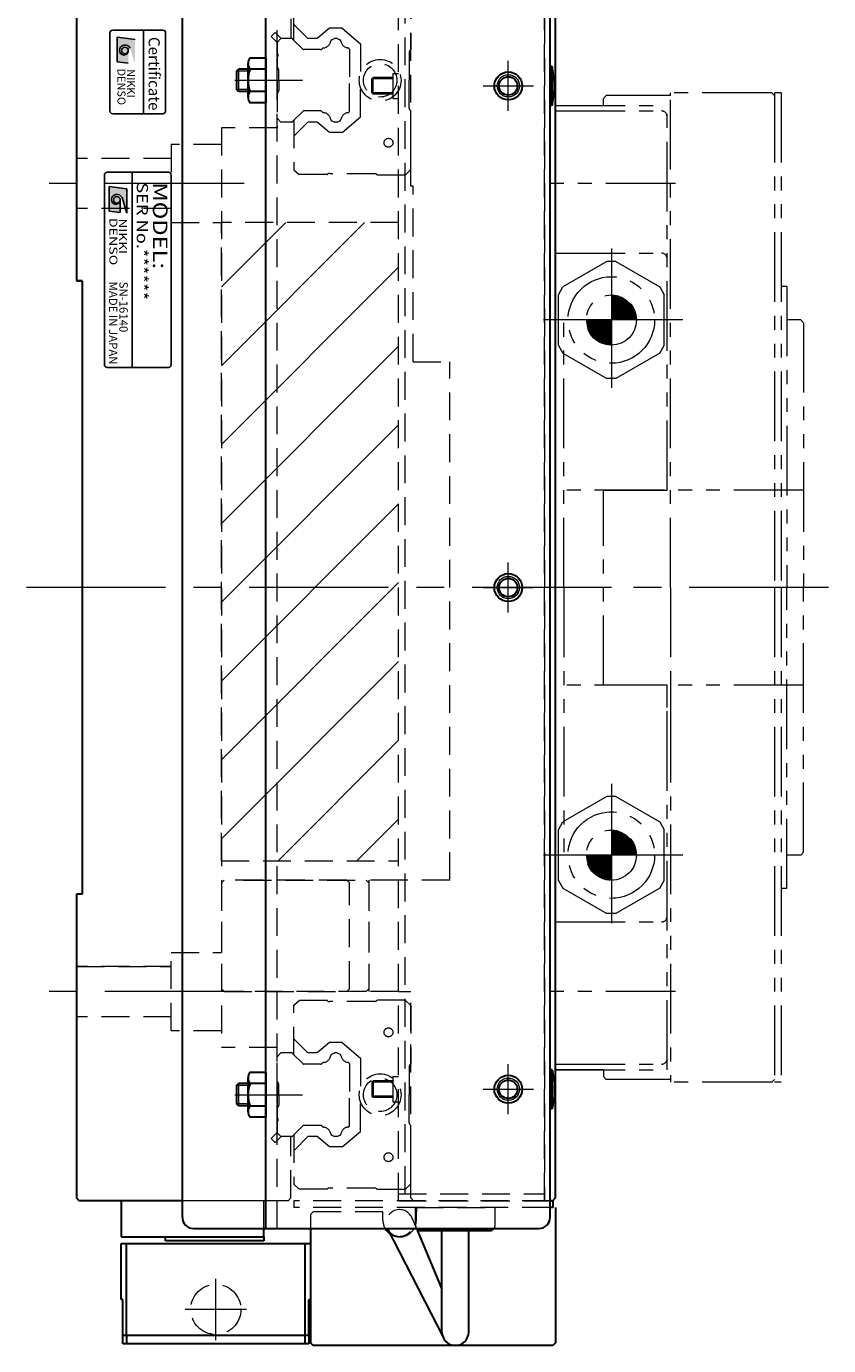
# Model space of a CAD drawing. Extents: x -3593 to -42, y -5041 to 4447.
# Drawn here: x -1253 to -1109, y -4397 to -4161 of the extents above; entities that cross this region are included whole.
import ezdxf
from ezdxf.enums import TextEntityAlignment as Align

# ---------------------------------------------------------------- set-up
doc = ezdxf.new("R2010")
doc.units = 0
doc.header["$MEASUREMENT"] = 0
for name, pattern in [('CENTER', [2, 1.25, -0.25, 0.25, -0.25]), ('HIDDEN', [0.375, 0.25, -0.125]), ('PHANTOM2', [1.25, 0.625, -0.125, 0.125, -0.125, 0.125, -0.125])]:
    doc.linetypes.add(name, pattern=pattern)
doc.layers.get('0').update_dxf_attribs({"linetype": 'CONTINUOUS'})
for name, color, linetype, lineweight in [('中心線', 1, 'CENTER', 15), ('二点鎖線', 5, 'PHANTOM2', 13), ('実線', 255, 'CONTINUOUS', 30), ('寸法', 3, 'CONTINUOUS', 13), ('破線', 252, 'HIDDEN', 13), ('細線', 200, 'CONTINUOUS', 15)]:
    doc.layers.add(name, color=color, linetype=linetype, lineweight=lineweight)
doc.styles.add('MSゴシックN', font='txt')
doc.styles.add('TIMESNR', font='times.ttf')

msp = doc.modelspace()

# ---------------------------------------------------------------- hatches: boundary and pattern name
at = {"ltscale": 20}
h = msp.add_hatch(color=7, dxfattribs=at)
edge = h.paths.add_edge_path(flags=17)
edge.add_arc((-1234.94, -4164.96), 0.601, -90, 270)
edge = h.paths.add_edge_path()
edge.add_arc((-1234.94, -4164.96), 1, 23.5898, 179.9468)
edge.add_arc((-1235.14, -4164.96), 0.801, 180, 360)
edge.add_line((-1234.34, -4164.96), (-1234.34, -4167.2))
edge.add_line((-1234.34, -4167.2), (-1236.34, -4166.96))
edge.add_line((-1236.34, -4166.96), (-1236.34, -4162.56))
edge.add_line((-1236.34, -4162.56), (-1233.13, -4162.96))
edge.add_line((-1233.13, -4162.96), (-1233.13, -4167.36))
edge.add_line((-1233.13, -4167.36), (-1234.02, -4164.56))
h = msp.add_hatch(color=7, dxfattribs=at)
edge = h.paths.add_edge_path(flags=17)
edge.add_arc((-1236.38, -4191.75), 0.601, 0, 360)
edge = h.paths.add_edge_path()
edge.add_arc((-1236.38, -4191.75), 1, 23.5898, 179.9468)
edge.add_arc((-1236.58, -4191.75), 0.801, 180, 360)
edge.add_line((-1235.78, -4191.75), (-1235.78, -4193.99))
edge.add_line((-1235.78, -4193.99), (-1237.78, -4193.75))
edge.add_line((-1237.78, -4193.75), (-1237.78, -4189.35))
edge.add_line((-1237.78, -4189.35), (-1234.58, -4189.75))
edge.add_line((-1234.58, -4189.75), (-1234.58, -4194.15))
edge.add_line((-1234.58, -4194.15), (-1235.46, -4191.35))
at = {"layer": '寸法'}
h = msp.add_hatch(dxfattribs=at)
h.set_pattern_fill('ANSI31')
h.set_pattern_definition([(45, (2690.18161, 455.58027), (-0.0883883476, 0.0883883476), [])])
h.paths.add_polyline_path([(-1152.14, -4213.3, 0.414214), (-1147.64, -4217.8), (-1147.64, -4213.3)])
h.paths.add_polyline_path([(-1143.14, -4213.3, 0.414214), (-1147.64, -4208.8), (-1147.64, -4213.3)])
h = msp.add_hatch(dxfattribs=at)
h.set_pattern_fill('ANSI31')
h.set_pattern_definition([(45, (2690.18161, 359.58027), (-0.0883883476, 0.0883883476), [])])
h.paths.add_polyline_path([(-1147.64, -4309.3), (-1152.14, -4309.3, 0.414214), (-1147.64, -4313.8)])
h.paths.add_polyline_path([(-1147.64, -4304.8), (-1147.64, -4309.3), (-1143.14, -4309.3, 0.414214)])
at = {"layer": '細線', "ltscale": 20}
h = msp.add_hatch(dxfattribs=at)
h.set_pattern_fill('_USER', scale=10, angle=45, style=0, pattern_type=0)
h.set_pattern_definition([(45, (12387.521, 9327.085), (-7.071068, 7.071068), [])])
h.paths.add_polyline_path([(-1185.84, -4195.8), (-1217.64, -4195.8), (-1217.64, -4310.3), (-1185.84, -4310.3)])

# ---------------------------------------------------------------- linework, layer by layer
at = {"color": 7, "ltscale": 20}
for p, q in [((-1237.64, -4161.8), (-1237.64, -4175.8)), ((-1228.14, -4161.3), (-1237.14, -4161.3)), ((-1236.34, -4162.56), (-1236.34, -4166.96)), ((-1236.34, -4162.56), (-1233.13, -4162.96)), ((-1231.64, -4161.3), (-1231.64, -4176.3)), ((-1227.64, -4175.8), (-1227.64, -4161.8)), ((-1236.34, -4166.96), (-1234.34, -4167.2)), ((-1237.14, -4176.3), (-1228.14, -4176.3)), ((-1238.64, -4187.3), (-1238.64, -4221.3)), ((-1227.14, -4186.8), (-1238.14, -4186.8)), ((-1233.64, -4186.8), (-1233.64, -4221.8)), ((-1226.64, -4221.3), (-1226.64, -4187.3)), ((-1237.78, -4189.35), (-1234.58, -4189.75)), ((-1237.78, -4189.35), (-1237.78, -4193.75)), ((-1234.58, -4194.15), (-1235.46, -4191.35)), ((-1234.58, -4189.75), (-1234.58, -4194.15)), ((-1237.78, -4193.75), (-1235.78, -4193.99)), ((-1235.78, -4191.75), (-1235.78, -4193.99)), ((-1238.14, -4221.8), (-1227.14, -4221.8))]:
    msp.add_line(p, q, dxfattribs=at)
for centre in [(-1234.94, -4164.96), (-1236.38, -4191.75)]:
    msp.add_circle(centre, 0.601, dxfattribs=at)
for centre, radius, start, end in [((-1237.14, -4161.8), 0.5, 90, 180), ((-1228.14, -4161.8), 0.5, 0, 90), ((-1234.94, -4164.96), 1, 23.5898, 179.9468), ((-1235.14, -4164.96), 0.801, 180, 0), ((-1237.14, -4175.8), 0.5, 180, 270), ((-1228.14, -4175.8), 0.5, 270, 0), ((-1238.14, -4187.3), 0.5, 90, 180), ((-1227.14, -4187.3), 0.5, 0, 90), ((-1236.38, -4191.75), 1, 23.5898, 179.9468), ((-1236.58, -4191.75), 0.801, 180, 0), ((-1238.14, -4221.3), 0.5, 180, 270), ((-1227.14, -4221.3), 0.5, 270, 0)]:
    msp.add_arc(centre, radius, start, end, dxfattribs=at)
at = {"layer": '中心線', "color": 7, "ltscale": 20}
for p, q in [((-1166.14, -4175.8), (-1166.14, -4166.8)), ((-1215.23, -4170.3), (-1203.1, -4170.3)), ((-1170.64, -4171.3), (-1161.64, -4171.3)), ((-1213.54, -4188.8), (-1250.32, -4188.8)), ((-1147.64, -4200.5), (-1147.64, -4226.11)), ((-1134.83, -4213.3), (-1160.44, -4213.3)), ((-1166.14, -4265.8), (-1166.14, -4256.8)), ((-1147.64, -4261.3), (-1252.64, -4261.3)), ((-1170.64, -4261.3), (-1161.64, -4261.3)), ((-1108.64, -4261.3), (-1162.64, -4261.3)), ((-1147.64, -4296.5), (-1147.64, -4322.11)), ((-1134.83, -4309.3), (-1160.44, -4309.3)), ((-1213.54, -4333.8), (-1250.32, -4333.8)), ((-1166.14, -4355.8), (-1166.14, -4346.8)), ((-1215.23, -4352.3), (-1203.1, -4352.3)), ((-1170.64, -4351.3), (-1161.64, -4351.3)), ((-1218.64, -4396.3), (-1218.64, -4385.3)), ((-1213.14, -4390.8), (-1224.14, -4390.8))]:
    msp.add_line(p, q, dxfattribs=at)
at = {"layer": '二点鎖線', "color": 7, "ltscale": 20}
for p, q in [((-1137.04, -4173.05), (-1137.04, -4172.55)), ((-1118.84, -4172.55), (-1137.04, -4172.55)), ((-1137.04, -4261.3), (-1137.04, -4172.55)), ((-1118.34, -4173.05), (-1118.84, -4172.55)), ((-1117.14, -4172.55), (-1118.34, -4172.55)), ((-1118.34, -4172.55), (-1118.34, -4261.3)), ((-1117.14, -4172.55), (-1117.14, -4261.3)), ((-1157.64, -4174.8), (-1137.64, -4174.8)), ((-1157.64, -4261.3), (-1157.64, -4174.8)), ((-1149.04, -4173.55), (-1148.54, -4173.05)), ((-1149.04, -4173.55), (-1148.54, -4173.05)), ((-1149.04, -4174.8), (-1149.04, -4173.55)), ((-1137.04, -4173.05), (-1148.54, -4173.05)), ((-1137.64, -4243.81), (-1137.64, -4174.8)), ((-1157.64, -4175.8), (-1138.64, -4175.8)), ((-1136.14, -4188.82), (-1159.14, -4188.82)), ((-1157.64, -4201.3), (-1138.64, -4201.3)), ((-1148.45, -4202.8), (-1156.32, -4207.35)), ((-1146.82, -4202.8), (-1148.45, -4202.8)), ((-1146.82, -4202.8), (-1138.95, -4207.35)), ((-1157.14, -4208.76), (-1156.32, -4207.35)), ((-1138.95, -4207.35), (-1138.14, -4208.76)), ((-1116.14, -4207.3), (-1117.14, -4207.3)), ((-1116.14, -4207.3), (-1116.14, -4261.3)), ((-1157.14, -4217.85), (-1157.14, -4208.76)), ((-1138.14, -4217.85), (-1138.14, -4208.76)), ((-1156.14, -4213.3), (-1157.64, -4213.3)), ((-1156.14, -4261.3), (-1156.14, -4213.3)), ((-1113.64, -4213.3), (-1116.14, -4213.3)), ((-1113.14, -4213.8), (-1113.64, -4213.3)), ((-1113.14, -4213.8), (-1113.14, -4261.3)), ((-1157.14, -4217.85), (-1156.32, -4219.26)), ((-1156.32, -4219.26), (-1148.45, -4223.8)), ((-1138.95, -4219.26), (-1146.82, -4223.8)), ((-1138.95, -4219.26), (-1138.14, -4217.85)), ((-1146.82, -4223.8), (-1148.45, -4223.8)), ((-1113.14, -4243.8), (-1156.14, -4243.8)), ((-1149.04, -4243.81), (-1137.64, -4243.81)), ((-1149.04, -4278.79), (-1149.04, -4243.81)), ((-1157.64, -4261.3), (-1157.64, -4347.8)), ((-1156.14, -4261.3), (-1156.14, -4309.3)), ((-1137.04, -4261.3), (-1137.04, -4295.96)), ((-1118.34, -4261.3), (-1118.34, -4350.05)), ((-1117.14, -4261.3), (-1117.14, -4350.05)), ((-1116.14, -4315.3), (-1116.14, -4261.3)), ((-1113.14, -4308.8), (-1113.14, -4261.3)), ((-1113.14, -4278.8), (-1156.14, -4278.8)), ((-1137.64, -4278.79), (-1149.04, -4278.79)), ((-1137.64, -4295.96), (-1137.64, -4278.79)), ((-1137.64, -4347.8), (-1137.64, -4278.8)), ((-1137.04, -4278.8), (-1137.04, -4350.05)), ((-1148.45, -4298.8), (-1156.32, -4303.35)), ((-1146.82, -4298.8), (-1148.45, -4298.8)), ((-1146.82, -4298.8), (-1138.95, -4303.35)), ((-1157.14, -4304.76), (-1156.32, -4303.35)), ((-1157.14, -4313.85), (-1157.14, -4304.76)), ((-1138.95, -4303.35), (-1138.14, -4304.76)), ((-1138.14, -4313.85), (-1138.14, -4304.76)), ((-1156.14, -4309.3), (-1157.64, -4309.3)), ((-1113.64, -4309.3), (-1116.14, -4309.3)), ((-1113.14, -4308.8), (-1113.64, -4309.3)), ((-1157.14, -4313.85), (-1156.32, -4315.26)), ((-1138.95, -4315.26), (-1138.14, -4313.85)), ((-1156.32, -4315.26), (-1148.45, -4319.8)), ((-1138.95, -4315.26), (-1146.82, -4319.8)), ((-1116.14, -4315.3), (-1117.14, -4315.3)), ((-1157.64, -4321.3), (-1138.64, -4321.3)), ((-1146.82, -4319.8), (-1148.45, -4319.8)), ((-1136.14, -4333.78), (-1159.14, -4333.78)), ((-1157.64, -4346.8), (-1138.64, -4346.8)), ((-1149.04, -4347.8), (-1157.64, -4347.8)), ((-1157.64, -4347.8), (-1137.64, -4347.8)), ((-1149.04, -4347.8), (-1149.04, -4349.05)), ((-1149.04, -4349.05), (-1148.54, -4349.55)), ((-1149.04, -4349.05), (-1148.54, -4349.55)), ((-1137.04, -4349.55), (-1148.54, -4349.55)), ((-1137.04, -4349.55), (-1137.04, -4350.05)), ((-1118.84, -4350.05), (-1137.04, -4350.05)), ((-1118.34, -4349.55), (-1118.84, -4350.05)), ((-1117.14, -4350.05), (-1118.34, -4350.05))]:
    msp.add_line(p, q, dxfattribs=at)
for centre, radius in [((-1147.64, -4213.3), 7.76), ((-1147.64, -4213.3), 4.5), ((-1147.64, -4309.3), 7.76), ((-1147.64, -4309.3), 4.5)]:
    msp.add_circle(centre, radius, dxfattribs=at)
for centre, start, end in [((-1138.64, -4176.8), 0, 90), ((-1138.64, -4202.3), 0, 90), ((-1138.64, -4320.3), 270, 0), ((-1138.64, -4345.8), 270, 0)]:
    msp.add_arc(centre, 1, start, end, dxfattribs=at)
at = {"layer": '実線', "color": 7, "ltscale": 20}
for p, q in [((-1209.64, -4376.3), (-1209.64, -4146.3)), ((-1224.64, -4374.3), (-1224.64, -4148.3)), ((-1158.64, -4374.3), (-1158.64, -4148.3)), ((-1243.64, -4151.8), (-1243.64, -4206.3)), ((-1157.64, -4370.8), (-1157.64, -4151.8)), ((-1212.84, -4173.33), (-1212.84, -4167.27)), ((-1212.47, -4166.26), (-1209.64, -4166.26)), ((-1209.64, -4166.26), (-1209.64, -4174.34)), ((-1158.24, -4167.8), (-1158.64, -4167.8)), ((-1158.64, -4174.8), (-1158.64, -4167.8)), ((-1158.64, -4167.8), (-1158.64, -4174.8)), ((-1157.84, -4170.43), (-1158.24, -4167.8)), ((-1158.24, -4167.8), (-1158.24, -4174.8)), ((-1214.94, -4168.65), (-1214.59, -4168.3)), ((-1214.94, -4168.65), (-1214.94, -4171.95)), ((-1212.84, -4168.3), (-1214.59, -4168.3)), ((-1209.64, -4168.28), (-1212.47, -4168.28)), ((-1214.59, -4172.3), (-1214.94, -4171.95)), ((-1212.84, -4172.3), (-1214.59, -4172.3)), ((-1209.64, -4172.32), (-1212.47, -4172.32)), ((-1158.24, -4174.8), (-1157.84, -4172.18)), ((-1157.84, -4170.43), (-1157.84, -4172.18)), ((-1209.64, -4174.34), (-1212.47, -4174.34)), ((-1158.24, -4174.8), (-1158.64, -4174.8)), ((-1242.64, -4206.3), (-1243.64, -4206.3)), ((-1243.64, -4206.3), (-1242.64, -4206.3)), ((-1242.64, -4206.3), (-1242.64, -4316.3)), ((-1242.64, -4316.3), (-1243.64, -4316.3)), ((-1243.64, -4316.3), (-1243.64, -4370.8)), ((-1242.64, -4316.3), (-1243.64, -4316.3)), ((-1212.84, -4355.33), (-1212.84, -4349.27)), ((-1212.47, -4348.26), (-1209.64, -4348.26)), ((-1209.64, -4348.26), (-1209.64, -4356.34)), ((-1158.24, -4347.8), (-1158.64, -4347.8)), ((-1158.64, -4347.8), (-1158.64, -4354.8)), ((-1158.64, -4354.8), (-1158.64, -4347.8)), ((-1158.24, -4347.8), (-1157.84, -4350.43)), ((-1158.24, -4354.8), (-1158.24, -4347.8)), ((-1214.94, -4350.65), (-1214.59, -4350.3)), ((-1214.94, -4350.65), (-1214.94, -4353.95)), ((-1212.84, -4350.3), (-1214.59, -4350.3)), ((-1209.64, -4350.28), (-1212.47, -4350.28)), ((-1157.84, -4352.18), (-1158.24, -4354.8)), ((-1157.84, -4352.18), (-1157.84, -4350.43)), ((-1214.59, -4354.3), (-1214.94, -4353.95)), ((-1212.84, -4354.3), (-1214.59, -4354.3)), ((-1209.64, -4354.32), (-1212.47, -4354.32)), ((-1158.24, -4354.8), (-1158.64, -4354.8)), ((-1209.64, -4356.34), (-1212.47, -4356.34)), ((-1243.14, -4371.3), (-1243.64, -4370.8)), ((-1243.64, -4370.8), (-1243.14, -4371.3)), ((-1243.14, -4371.3), (-1243.64, -4370.8)), ((-1224.64, -4371.3), (-1243.14, -4371.3)), ((-1234.44, -4371.3), (-1235.64, -4371.3)), ((-1235.64, -4371.3), (-1235.64, -4373.8)), ((-1229.84, -4371.3), (-1234.44, -4371.3)), ((-1224.64, -4371.3), (-1229.84, -4371.3)), ((-1158.64, -4371.3), (-1158.14, -4371.3)), ((-1158.14, -4371.3), (-1158.64, -4371.3)), ((-1158.14, -4371.3), (-1157.64, -4370.8)), ((-1158.14, -4371.3), (-1158.14, -4372.5)), ((-1158.14, -4372.5), (-1158.64, -4372.5)), ((-1157.64, -4372.5), (-1157.64, -4396.8)), ((-1235.64, -4373.8), (-1235.64, -4377.8)), ((-1235.64, -4377.8), (-1228.14, -4377.8)), ((-1228.14, -4377.8), (-1210.04, -4377.8)), ((-1227.64, -4378.5), (-1227.64, -4377.8)), ((-1222.64, -4376.3), (-1160.64, -4376.3)), ((-1210.04, -4377.8), (-1210.04, -4376.3)), ((-1210.04, -4377.8), (-1210.04, -4378.5)), ((-1201.64, -4376.3), (-1201.64, -4396.8)), ((-1187.85, -4376.23), (-1177.85, -4395.8)), ((-1182.61, -4376.3), (-1178.04, -4387.18)), ((-1181.78, -4376.67), (-1169.5, -4376.67)), ((-1178.04, -4394.87), (-1178.04, -4376.67)), ((-1173.24, -4394.87), (-1173.24, -4376.67)), ((-1235.64, -4379), (-1234.64, -4379)), ((-1235.64, -4389), (-1235.64, -4379)), ((-1234.64, -4395.5), (-1234.64, -4379)), ((-1234.64, -4379), (-1202.64, -4379)), ((-1210.04, -4378.5), (-1227.64, -4378.5)), ((-1202.64, -4379), (-1201.64, -4379)), ((-1202.64, -4379), (-1202.64, -4395.5)), ((-1201.64, -4379), (-1201.64, -4389)), ((-1235.34, -4389), (-1235.64, -4389)), ((-1235.34, -4395.5), (-1235.34, -4389)), ((-1201.94, -4389), (-1201.64, -4389)), ((-1201.94, -4395.5), (-1201.94, -4389)), ((-1234.64, -4395.5), (-1235.34, -4395.5)), ((-1234.64, -4395.5), (-1235.34, -4395.5)), ((-1235.34, -4397), (-1235.34, -4395.5)), ((-1234.64, -4397), (-1235.34, -4397)), ((-1228.14, -4395.5), (-1234.64, -4395.5)), ((-1202.64, -4395.5), (-1234.64, -4395.5)), ((-1234.64, -4395.5), (-1234.64, -4397)), ((-1202.64, -4397), (-1234.64, -4397)), ((-1202.64, -4395.5), (-1209.14, -4395.5)), ((-1201.94, -4395.5), (-1202.64, -4395.5)), ((-1201.94, -4395.5), (-1202.64, -4395.5)), ((-1202.64, -4395.5), (-1202.64, -4397)), ((-1201.94, -4397), (-1202.64, -4397)), ((-1201.94, -4395.5), (-1201.94, -4397)), ((-1201.64, -4396.8), (-1201.14, -4397.3)), ((-1158.14, -4397.3), (-1201.14, -4397.3)), ((-1157.64, -4396.8), (-1158.14, -4397.3))]:
    msp.add_line(p, q, dxfattribs=at)
for centre, radius in [((-1166.14, -4171.3), 2.5), ((-1166.14, -4171.3), 1.65), ((-1166.14, -4261.3), 2.5), ((-1166.14, -4261.3), 1.65), ((-1166.14, -4351.3), 2.5), ((-1166.14, -4351.3), 1.65)]:
    msp.add_circle(centre, radius, dxfattribs=at)
for centre, radius, start, end in [((-1211.27, -4167.27), 1.56, 139.7398, 220.2602), ((-1207.14, -4170.3), 5.7, 159.2291, 200.7709), ((-1211.27, -4173.33), 1.56, 139.7398, 220.2602), ((-1211.27, -4349.27), 1.56, 139.7398, 220.2602), ((-1207.14, -4352.3), 5.7, 159.2291, 200.7709), ((-1211.27, -4355.33), 1.56, 139.7398, 220.2602), ((-1222.64, -4374.3), 2, 180, 270), ((-1160.64, -4374.3), 2, 270, 0), ((-1185.64, -4374.8), 3, 210, 236.1823), ((-1181.78, -4375.67), 1, 219.0501, 270), ((-1169.5, -4375.67), 1, 270, 320.9499), ((-1175.64, -4394.87), 2.4, 180, 0)]:
    msp.add_arc(centre, radius, start, end, dxfattribs=at)
at = {"layer": '破線', "color": 7, "ltscale": 20}
for p, q in [((-1207.64, -4376.3), (-1207.64, -4146.3)), ((-1205.14, -4151.8), (-1205.14, -4162.8)), ((-1185.84, -4371.3), (-1185.84, -4151.3)), ((-1184.64, -4370.1), (-1184.64, -4152.5)), ((-1183.64, -4189.3), (-1183.64, -4151.8)), ((-1159.64, -4371.3), (-1159.64, -4151.3)), ((-1159.64, -4151.3), (-1159.64, -4371.3)), ((-1158.64, -4151.3), (-1158.64, -4371.3)), ((-1204.64, -4163.1), (-1204.64, -4154.25)), ((-1183.64, -4154.3), (-1183.64, -4164.8)), ((-1202.11, -4162.8), (-1204.64, -4160.27)), ((-1207.99, -4161.74), (-1208.7, -4162.45)), ((-1208.7, -4162.45), (-1207.64, -4163.51)), ((-1207.99, -4161.74), (-1206.93, -4162.8)), ((-1206.94, -4162.8), (-1207.64, -4163.5)), ((-1205.06, -4162.8), (-1206.94, -4162.8)), ((-1205.14, -4162.8), (-1206.93, -4162.8)), ((-1204.85, -4162.89), (-1203.03, -4164.71)), ((-1200.42, -4162.8), (-1202.11, -4162.8)), ((-1198.22, -4160.95), (-1200.42, -4162.8)), ((-1195.96, -4160.95), (-1198.22, -4160.95)), ((-1197.83, -4163.04), (-1197.32, -4162.8)), ((-1196.85, -4162.8), (-1197.32, -4162.8)), ((-1196.85, -4162.8), (-1196.35, -4163.04)), ((-1195.96, -4160.95), (-1192.64, -4163.74)), ((-1207.64, -4165.4), (-1207.64, -4163.5)), ((-1207.64, -4163.51), (-1207.64, -4178.8)), ((-1207.64, -4168.3), (-1207.64, -4163.51)), ((-1199.84, -4164.8), (-1202.81, -4164.8)), ((-1199.63, -4164.71), (-1199.5, -4164.58)), ((-1194.76, -4164.58), (-1194.64, -4164.7)), ((-1194.64, -4164.7), (-1194.64, -4170.3)), ((-1192.64, -4163.74), (-1192.64, -4168.95)), ((-1183.94, -4165.31), (-1183.94, -4170.3)), ((-1183.64, -4164.8), (-1183.79, -4164.95)), ((-1207.64, -4170.3), (-1207.64, -4166.2)), ((-1207.54, -4168.04), (-1207.48, -4168.1)), ((-1207.34, -4170.3), (-1207.34, -4168.46)), ((-1190.39, -4169.8), (-1190.64, -4170.05)), ((-1190.64, -4172.55), (-1190.64, -4170.05)), ((-1186.84, -4170.05), (-1190.64, -4170.05)), ((-1190.39, -4172.8), (-1190.39, -4169.8)), ((-1186.84, -4169.8), (-1190.39, -4169.8)), ((-1186.84, -4169.05), (-1186.84, -4173.55)), ((-1186.84, -4169.05), (-1185.84, -4169.05)), ((-1207.64, -4170.3), (-1207.64, -4177.1)), ((-1207.54, -4172.56), (-1207.48, -4172.5)), ((-1207.34, -4170.3), (-1207.34, -4172.14)), ((-1194.64, -4175.9), (-1194.64, -4170.3)), ((-1192.64, -4176.86), (-1192.64, -4171.65)), ((-1190.64, -4172.55), (-1190.39, -4172.8)), ((-1186.84, -4172.55), (-1190.64, -4172.55)), ((-1183.94, -4175.29), (-1183.94, -4170.3)), ((-1186.84, -4172.8), (-1190.39, -4172.8)), ((-1186.84, -4173.55), (-1185.84, -4173.55)), ((-1206.94, -4177.8), (-1207.64, -4177.1)), ((-1204.85, -4177.71), (-1203.03, -4175.89)), ((-1199.84, -4175.8), (-1202.81, -4175.8)), ((-1199.63, -4175.89), (-1199.5, -4176.02)), ((-1195.96, -4179.65), (-1192.64, -4176.86)), ((-1194.76, -4176.03), (-1194.64, -4175.9)), ((-1183.64, -4175.8), (-1183.79, -4175.65)), ((-1183.64, -4186.3), (-1183.64, -4175.8)), ((-1207.64, -4178.8), (-1217.64, -4178.8)), ((-1217.64, -4178.8), (-1217.64, -4343.8)), ((-1205.06, -4177.8), (-1206.94, -4177.8)), ((-1204.64, -4177.5), (-1204.64, -4186.35)), ((-1202.11, -4177.8), (-1204.64, -4180.33)), ((-1200.42, -4177.8), (-1202.11, -4177.8)), ((-1198.22, -4179.65), (-1200.42, -4177.8)), ((-1195.96, -4179.65), (-1198.22, -4179.65)), ((-1197.83, -4177.57), (-1197.32, -4177.8)), ((-1196.85, -4177.8), (-1197.32, -4177.8)), ((-1196.85, -4177.8), (-1196.35, -4177.57)), ((-1217.64, -4181.8), (-1226.64, -4181.8)), ((-1226.64, -4181.8), (-1226.64, -4195.8)), ((-1226.64, -4184.3), (-1243.64, -4184.3)), ((-1204.64, -4186.35), (-1203.69, -4187.21)), ((-1184.64, -4187.3), (-1183.64, -4186.3)), ((-1198.64, -4187.21), (-1203.69, -4187.21)), ((-1198.53, -4187.1), (-1198.59, -4187.16)), ((-1190.1, -4187.05), (-1198.18, -4187.05)), ((-1184.64, -4187.3), (-1189.67, -4187.3)), ((-1183.24, -4189.3), (-1183.64, -4189.3)), ((-1183.24, -4220.8), (-1183.24, -4189.3)), ((-1226.64, -4193.3), (-1243.64, -4193.3)), ((-1226.64, -4195.8), (-1217.64, -4195.8)), ((-1217.64, -4310.3), (-1217.64, -4195.8)), ((-1185.84, -4195.8), (-1217.64, -4195.8)), ((-1183.24, -4220.8), (-1176.64, -4220.8)), ((-1176.64, -4313.8), (-1176.64, -4220.8)), ((-1217.64, -4310.3), (-1185.84, -4310.3)), ((-1217.64, -4314.3), (-1217.14, -4313.8)), ((-1217.64, -4314.3), (-1217.64, -4333.3)), ((-1195.14, -4313.8), (-1217.14, -4313.8)), ((-1213.64, -4313.8), (-1191.64, -4313.8)), ((-1195.14, -4313.8), (-1194.64, -4314.3)), ((-1194.64, -4333.3), (-1194.64, -4314.3)), ((-1191.14, -4314.3), (-1191.64, -4313.8)), ((-1191.14, -4313.8), (-1191.14, -4333.8)), ((-1185.84, -4313.8), (-1191.14, -4313.8)), ((-1191.14, -4314.3), (-1191.14, -4333.3)), ((-1176.64, -4313.8), (-1185.84, -4313.8)), ((-1226.64, -4340.8), (-1226.64, -4326.8)), ((-1226.64, -4326.8), (-1217.64, -4326.8)), ((-1226.64, -4326.8), (-1217.64, -4326.8)), ((-1226.64, -4329.3), (-1243.64, -4329.3)), ((-1243.64, -4329.3), (-1226.64, -4329.3)), ((-1217.14, -4333.8), (-1217.64, -4333.3)), ((-1194.64, -4333.3), (-1195.14, -4333.8)), ((-1191.14, -4333.3), (-1191.64, -4333.8)), ((-1217.14, -4333.8), (-1195.14, -4333.8)), ((-1191.64, -4333.8), (-1213.64, -4333.8)), ((-1204.64, -4336.25), (-1203.69, -4335.39)), ((-1198.64, -4335.39), (-1203.69, -4335.39)), ((-1198.53, -4335.5), (-1198.59, -4335.44)), ((-1190.1, -4335.55), (-1198.18, -4335.55)), ((-1185.84, -4333.8), (-1191.14, -4333.8)), ((-1184.64, -4335.3), (-1189.67, -4335.3)), ((-1185.84, -4333.8), (-1183.64, -4333.8)), ((-1184.64, -4335.3), (-1183.64, -4336.3)), ((-1183.64, -4370.8), (-1183.64, -4333.8)), ((-1204.64, -4345.1), (-1204.64, -4336.25)), ((-1183.64, -4336.3), (-1183.64, -4346.8)), ((-1226.64, -4338.3), (-1243.64, -4338.3)), ((-1217.64, -4340.8), (-1226.64, -4340.8)), ((-1202.11, -4344.8), (-1204.64, -4342.27)), ((-1198.22, -4342.95), (-1200.42, -4344.8)), ((-1195.96, -4342.95), (-1198.22, -4342.95)), ((-1195.96, -4342.95), (-1192.64, -4345.74)), ((-1207.64, -4343.8), (-1217.64, -4343.8)), ((-1207.64, -4359.09), (-1207.64, -4343.8)), ((-1206.94, -4344.8), (-1207.64, -4345.5)), ((-1205.06, -4344.8), (-1206.94, -4344.8)), ((-1204.85, -4344.89), (-1203.03, -4346.71)), ((-1200.42, -4344.8), (-1202.11, -4344.8)), ((-1197.83, -4345.04), (-1197.32, -4344.8)), ((-1196.85, -4344.8), (-1197.32, -4344.8)), ((-1196.85, -4344.8), (-1196.35, -4345.04)), ((-1207.64, -4352.3), (-1207.64, -4345.5)), ((-1199.84, -4346.8), (-1202.81, -4346.8)), ((-1199.63, -4346.71), (-1199.5, -4346.58)), ((-1194.76, -4346.58), (-1194.64, -4346.7)), ((-1194.64, -4346.7), (-1194.64, -4352.3)), ((-1192.64, -4345.74), (-1192.64, -4350.95)), ((-1183.94, -4347.31), (-1183.94, -4352.3)), ((-1183.64, -4346.8), (-1183.79, -4346.95)), ((-1207.54, -4350.04), (-1207.48, -4350.1)), ((-1190.64, -4350.05), (-1190.39, -4349.8)), ((-1190.64, -4350.05), (-1190.64, -4352.55)), ((-1186.84, -4350.05), (-1190.64, -4350.05)), ((-1190.39, -4349.8), (-1190.39, -4352.8)), ((-1186.84, -4349.8), (-1190.39, -4349.8)), ((-1186.84, -4349.05), (-1186.84, -4353.55)), ((-1186.84, -4349.05), (-1185.84, -4349.05)), ((-1207.64, -4350.3), (-1207.64, -4359.09)), ((-1207.64, -4352.3), (-1207.64, -4356.4)), ((-1207.34, -4352.3), (-1207.34, -4350.46)), ((-1207.34, -4352.3), (-1207.34, -4354.14)), ((-1194.64, -4357.9), (-1194.64, -4352.3)), ((-1183.94, -4357.29), (-1183.94, -4352.3)), ((-1207.64, -4359.09), (-1207.64, -4354.3)), ((-1207.54, -4354.56), (-1207.48, -4354.5)), ((-1192.64, -4358.86), (-1192.64, -4353.65)), ((-1190.39, -4352.8), (-1190.64, -4352.55)), ((-1186.84, -4352.55), (-1190.64, -4352.55)), ((-1186.84, -4352.8), (-1190.39, -4352.8)), ((-1186.84, -4353.55), (-1185.84, -4353.55)), ((-1208.7, -4360.15), (-1207.64, -4359.09)), ((-1207.64, -4357.2), (-1207.64, -4359.1)), ((-1206.94, -4359.8), (-1207.64, -4359.1)), ((-1204.85, -4359.71), (-1203.03, -4357.89)), ((-1204.64, -4359.5), (-1204.64, -4368.35)), ((-1199.84, -4357.8), (-1202.81, -4357.8)), ((-1199.63, -4357.89), (-1199.5, -4358.02)), ((-1195.96, -4361.65), (-1192.64, -4358.86)), ((-1194.76, -4358.03), (-1194.64, -4357.9)), ((-1183.64, -4357.8), (-1183.79, -4357.65)), ((-1183.64, -4368.3), (-1183.64, -4357.8)), ((-1207.99, -4360.86), (-1208.7, -4360.15)), ((-1207.99, -4360.86), (-1208.7, -4360.15)), ((-1207.99, -4360.86), (-1206.93, -4359.8)), ((-1206.93, -4359.8), (-1207.99, -4360.86)), ((-1205.06, -4359.8), (-1206.94, -4359.8)), ((-1205.14, -4359.8), (-1206.93, -4359.8)), ((-1205.14, -4359.8), (-1206.93, -4359.8)), ((-1205.14, -4370.8), (-1205.14, -4359.8)), ((-1205.14, -4370.8), (-1205.14, -4359.8)), ((-1202.11, -4359.8), (-1204.64, -4362.33)), ((-1200.42, -4359.8), (-1202.11, -4359.8)), ((-1198.22, -4361.65), (-1200.42, -4359.8)), ((-1195.96, -4361.65), (-1198.22, -4361.65)), ((-1197.83, -4359.57), (-1197.32, -4359.8)), ((-1196.85, -4359.8), (-1197.32, -4359.8)), ((-1196.85, -4359.8), (-1196.35, -4359.57)), ((-1204.64, -4368.35), (-1203.69, -4369.21)), ((-1184.64, -4369.3), (-1183.64, -4368.3)), ((-1205.64, -4371.3), (-1224.64, -4371.3)), ((-1210.04, -4371.3), (-1224.64, -4371.3)), ((-1210.04, -4376.3), (-1210.04, -4371.3)), ((-1205.64, -4371.3), (-1205.14, -4370.8)), ((-1205.64, -4371.3), (-1205.14, -4370.8)), ((-1205.14, -4370.8), (-1205.64, -4371.3)), ((-1205.64, -4371.3), (-1205.64, -4371.3)), ((-1204.64, -4371.3), (-1204.64, -4372.5)), ((-1158.64, -4371.3), (-1204.64, -4371.3)), ((-1198.64, -4369.21), (-1203.69, -4369.21)), ((-1198.53, -4369.1), (-1198.59, -4369.16)), ((-1190.1, -4369.05), (-1198.18, -4369.05)), ((-1184.64, -4369.3), (-1189.67, -4369.3)), ((-1185.84, -4370.1), (-1159.64, -4370.1)), ((-1185.84, -4371.3), (-1159.64, -4371.3)), ((-1183.64, -4370.8), (-1183.14, -4371.3)), ((-1158.64, -4371.3), (-1183.14, -4371.3)), ((-1159.64, -4371.3), (-1158.64, -4371.3)), ((-1158.64, -4372.5), (-1204.64, -4372.5)), ((-1201.14, -4373.3), (-1201.64, -4373.8)), ((-1188.64, -4373.3), (-1201.14, -4373.3)), ((-1188.64, -4374.8), (-1188.64, -4373.3)), ((-1182.78, -4372.5), (-1168.5, -4372.5)), ((-1182.78, -4375.67), (-1182.78, -4372.5)), ((-1182.64, -4372.5), (-1182.64, -4373.3)), ((-1182.64, -4374.8), (-1182.64, -4373.3)), ((-1168.5, -4375.67), (-1168.5, -4372.5)), ((-1201.64, -4373.8), (-1201.64, -4376.3)), ((-1183.43, -4374.37), (-1182.61, -4376.3))]:
    msp.add_line(p, q, dxfattribs=at)
for centre, radius in [((-1189.14, -4170.3), 3.75), ((-1189.14, -4170.3), 3), ((-1166.14, -4171.3), 2.5), ((-1166.14, -4171.3), 2), ((-1166.14, -4171.3), 1.65), ((-1187.64, -4181.5), 0.8), ((-1166.14, -4261.3), 2.5), ((-1166.14, -4261.3), 2), ((-1166.14, -4261.3), 1.65), ((-1187.64, -4341.1), 0.8), ((-1189.14, -4352.3), 3.75), ((-1189.14, -4352.3), 3), ((-1166.14, -4351.3), 2.5), ((-1166.14, -4351.3), 2), ((-1166.14, -4351.3), 1.65), ((-1187.64, -4363.5), 0.8), ((-1218.64, -4390.8), 4.5)]:
    msp.add_circle(centre, radius, dxfattribs=at)
for centre, radius, start, end in [((-1205.06, -4163.1), 0.3, 45, 90), ((-1197.7, -4163.31), 0.3, 115, 172.1354), ((-1196.47, -4163.31), 0.3, 7.8646, 65), ((-1207.94, -4165.8), 0.5, 306.8699, 53.1301), ((-1202.81, -4164.5), 0.3, 225, 270), ((-1199.84, -4164.5), 0.3, 270, 315), ((-1199.29, -4164.8), 0.3, 94.2317, 135), ((-1199.42, -4163.07), 1.43, 274.2317, 352.1354), ((-1194.76, -4163.07), 1.43, 187.8644, 262.8199), ((-1194.97, -4164.79), 0.3, 45, 82.82), ((-1183.44, -4165.31), 0.5, 135, 180), ((-1206.84, -4167.34), 1, 216.8699, 225), ((-1207.84, -4168.46), 0.5, 0, 45), ((-1206.84, -4173.26), 1, 135, 143.13), ((-1207.84, -4172.14), 0.5, 315, 360), ((-1202.81, -4176.1), 0.3, 90, 135), ((-1199.84, -4176.1), 0.3, 45, 90), ((-1199.29, -4175.8), 0.3, 225, 265.7683), ((-1199.42, -4177.53), 1.43, 7.8646, 85.7683), ((-1194.76, -4177.53), 1.43, 97.1801, 172.1356), ((-1194.97, -4175.81), 0.3, 277.18, 315), ((-1183.44, -4175.29), 0.5, 180, 225), ((-1205.06, -4177.5), 0.3, 270, 315), ((-1197.7, -4177.29), 0.3, 187.8646, 245), ((-1196.47, -4177.29), 0.3, 295, 352.1354), ((-1198.94, -4186.81), 0.5, 306.8699, 315), ((-1198.3, -4187.47), 0.439, 74.7037, 122.7585), ((-1190.1, -4187.55), 0.5, 29.998, 90), ((-1198.94, -4335.79), 0.5, 45, 53.1301), ((-1198.3, -4335.13), 0.439, 237.2415, 285.2963), ((-1190.1, -4335.05), 0.5, 270, 330.002), ((-1205.06, -4345.1), 0.3, 45, 90), ((-1199.42, -4345.07), 1.43, 274.2317, 352.1354), ((-1197.7, -4345.31), 0.3, 115, 172.1354), ((-1196.47, -4345.31), 0.3, 7.8646, 65), ((-1194.76, -4345.07), 1.43, 187.8644, 262.8199), ((-1202.81, -4346.5), 0.3, 225, 270), ((-1199.84, -4346.5), 0.3, 270, 315), ((-1199.29, -4346.8), 0.3, 94.2317, 135), ((-1194.97, -4346.79), 0.3, 45, 82.82), ((-1183.44, -4347.31), 0.5, 135, 180), ((-1206.84, -4349.34), 1, 216.87, 225), ((-1207.84, -4350.46), 0.5, 0, 45), ((-1206.84, -4355.26), 1, 135, 143.1301), ((-1207.84, -4354.14), 0.5, 315, 360), ((-1207.94, -4356.8), 0.5, 306.8699, 53.1301), ((-1202.81, -4358.1), 0.3, 90, 135), ((-1199.84, -4358.1), 0.3, 45, 90), ((-1199.29, -4357.8), 0.3, 225, 265.7683), ((-1199.42, -4359.53), 1.43, 7.8646, 85.7683), ((-1197.7, -4359.29), 0.3, 187.8646, 245), ((-1196.47, -4359.29), 0.3, 295, 352.1354), ((-1194.76, -4359.53), 1.43, 97.1801, 172.1356), ((-1194.97, -4357.81), 0.3, 277.18, 315), ((-1183.44, -4357.29), 0.5, 180, 225), ((-1205.06, -4359.5), 0.3, 270, 315), ((-1198.94, -4368.81), 0.5, 306.8699, 315), ((-1198.3, -4369.47), 0.439, 74.7037, 122.7585), ((-1190.1, -4369.55), 0.5, 29.998, 90), ((-1185.64, -4375.3), 2.4, 22.8164, 202.8164), ((-1185.64, -4374.8), 3, 180, 210), ((-1185.64, -4375.3), 2.4, 202.8164, 22.8164), ((-1185.64, -4374.8), 3, 236.1823, 340.1549), ((-1185.64, -4374.8), 3, 340.1549, 360), ((-1181.78, -4375.67), 1, 180, 219.0501), ((-1169.5, -4375.67), 1, 320.9499, 0)]:
    msp.add_arc(centre, radius, start, end, dxfattribs=at)
at = {"layer": '細線', "color": 7, "ltscale": 20}
for p, q in [((-1212.84, -4168.65), (-1214.94, -4168.65)), ((-1214.59, -4168.3), (-1214.59, -4172.3)), ((-1212.84, -4171.95), (-1214.94, -4171.95)), ((-1212.84, -4350.65), (-1214.94, -4350.65)), ((-1214.59, -4350.3), (-1214.59, -4354.3)), ((-1212.84, -4353.95), (-1214.94, -4353.95))]:
    msp.add_line(p, q, dxfattribs=at)
for centre in [(-1166.14, -4171.3), (-1166.14, -4261.3), (-1166.14, -4351.3)]:
    msp.add_circle(centre, 2, dxfattribs=at)

# ---------------------------------------------------------------- texts
at = {"color": 7, "ltscale": 20}
for s, height, style, p in [('Certificate', 2, 'TIMESNR', (-1231.32, -4162.52)), ('MADE IN JAPAN', 1.5, 'MSゴシックN', (-1238.28, -4206.42, 137.5)), ('SN-16140', 1.5, 'MSゴシックN', (-1236.41, -4206.42, 137.5))]:
    msp.add_text(s, height=height, rotation=270, dxfattribs=dict(at, style=style)).set_placement(p, align=Align.BOTTOM_LEFT)
at = {"color": 7, "ltscale": 20, "style": 'TIMESNR'}
for s, p in [('DENSO', (-1236.29, -4168.18)), ('NIKKI', (-1234.59, -4168.3))]:
    msp.add_text(s, height=1.44, rotation=270, dxfattribs=at).set_placement(p)
at = {"color": 7, "ltscale": 20, "style": 'MSゴシックN', "width": 1.2}
for s, height, p in [('SER No.******', 2, (-1233.44, -4188.6)), ('MODEL:', 2.6, (-1230.73, -4188.62))]:
    msp.add_text(s, height=height, rotation=270, dxfattribs=at).set_placement(p, align=Align.BOTTOM_LEFT)
at = {"color": 7, "ltscale": 20, "style": 'TIMESNR'}
for s, width, p in [('DENSO', 1.3, (-1237.74, -4194.97)), ('NIKKI', 1.25, (-1236.04, -4195.09))]:
    msp.add_text(s, height=1.44, rotation=270, dxfattribs=dict(at, width=width)).set_placement(p)

doc.saveas('drawing.dxf')
